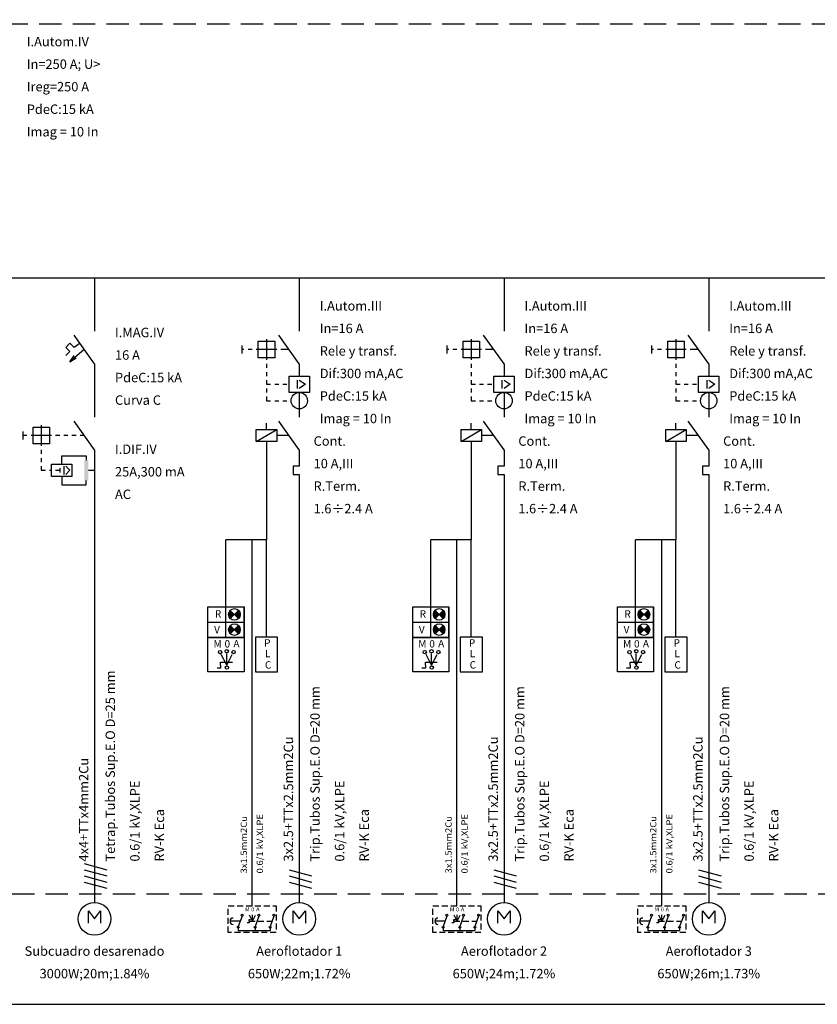
# Model space of a CAD drawing. Units: metres. Extents: x 1526 to 10267, y -153 to 746.
# Drawn here: x 2005 to 2395, y -153 to 328 of the extents above; entities that cross this region are included whole.
import ezdxf
from ezdxf.enums import TextEntityAlignment as Align

# ---------------------------------------------------------------- set-up
doc = ezdxf.new("R2010")
doc.units = ezdxf.units.M
doc.header["$LTSCALE"] = 17.5
doc.linetypes.add('RAYITAS', pattern=[0.375, 0.25, -0.125])
doc.layers.get('Defpoints').update_dxf_attribs({"color": 1})
for name, color, linetype in [('LINEAS', 2, 'Continuous'), ('MANIOBRA', 1, 'Continuous'), ('RECUADRO', 7, 'RAYITAS'), ('SIMBOLOS', 1, 'Continuous'), ('TEXTO', 1, 'Continuous')]:
    doc.layers.add(name, color=color, linetype=linetype)
doc.styles.add('ROMANS', font='simplex.shx')
doc.styles.add('rotulos', font='arial.ttf', dxfattribs={"height": 10})

# ---------------------------------------------------------------- blocks, each defined once
blk = doc.blocks.new('A$C49D26BCD')
at = {"color": 1}
for p, q in [((0.22, -11.41), (-2.01, -7.03)), ((0.22, -11.41), (2.46, -7.03)), ((-2.28, -12.63), (-3.75, -12.63)), ((-2.28, -11.41), (-2.28, -10.19)), ((-2.28, -10.19), (-1.16, -10.19)), ((-2.28, -11.41), (-2.28, -12.63))]:
    blk.add_line(p, q, dxfattribs=at)
at = {"color": 2}
blk.add_line((0.22, -11.41), (0.22, -6.7), dxfattribs=at)
at = {"color": 1, "linetype": 'RAYITAS'}
blk.add_line((-2.28, -11.41), (14.55, -11.41), dxfattribs=at)
at = {"color": 2, "linetype": 'RAYITAS'}
blk.add_lwpolyline([(-17.63, 0), (17.68, 0), (17.68, -19.79), (-17.63, -19.79)], close=True, dxfattribs=at)
at = {"layer": 'SIMBOLOS', "color": 1}
for p, q in [((-8.82, -11.41), (-16.32, -11.41)), ((-7.43, -7.62), (-10.22, -15.19)), ((4.87, -7.62), (2.08, -15.19)), ((15.94, -7.62), (13.15, -15.19)), ((-10.22, -16.56), (-10.22, -18.29)), ((-10.22, -18.29), (13.15, -18.29)), ((2.08, -16.56), (2.08, -18.29)), ((13.15, -16.56), (13.15, -18.29))]:
    blk.add_line(p, q, dxfattribs=at)
for centre in [(-7.43, -6.94), (4.87, -6.94), (15.94, -6.94), (-10.22, -15.88), (2.08, -15.88), (13.15, -15.88)]:
    blk.add_circle(centre, 0.68, dxfattribs=at)
blk.add_arc((-13.97, -11.41), 2.35, 90, 270, dxfattribs=at)
at = {"layer": 'TEXTO', "color": 1}
for s, p in [('M', (-5.18, -4.21)), ('0', (-0.71, -4.21)), ('A', (2.9, -4.16))]:
    blk.add_text(s, height=3, dxfattribs=at).set_placement(p)

msp = doc.modelspace()

# ---------------------------------------------------------------- hatches: boundary and pattern name
at = {"linetype": 'Continuous'}
h = msp.add_hatch(color=1, dxfattribs=at)
h.dxf.hatch_style = 1
h.paths.add_polyline_path([(2112.06, 39.51), (2110.06, 37.51), (2112.06, 35.51, 0.198912), (2112.89, 37.51, 0.198912)])
h.paths.add_polyline_path([(2108.06, 39.51, 0.198912), (2107.23, 37.51, 0.198912), (2108.06, 35.51), (2110.06, 37.51)])
h = msp.add_hatch(color=1, dxfattribs=at)
h.dxf.hatch_style = 1
h.paths.add_polyline_path([(2212.06, 39.51), (2210.06, 37.51), (2212.06, 35.51, 0.198912), (2212.89, 37.51, 0.198912)])
h.paths.add_polyline_path([(2208.06, 39.51, 0.198912), (2207.23, 37.51, 0.198912), (2208.06, 35.51), (2210.06, 37.51)])
h = msp.add_hatch(color=1, dxfattribs=at)
h.dxf.hatch_style = 1
h.paths.add_polyline_path([(2312.06, 39.51), (2310.06, 37.51), (2312.06, 35.51, 0.198912), (2312.89, 37.51, 0.198912)])
h.paths.add_polyline_path([(2308.06, 39.51, 0.198912), (2307.23, 37.51, 0.198912), (2308.06, 35.51), (2310.06, 37.51)])
h = msp.add_hatch(color=1, dxfattribs=at)
h.dxf.hatch_style = 1
h.paths.add_polyline_path([(2112.06, 32.11), (2110.06, 30.11), (2112.06, 28.11, 0.198912), (2112.89, 30.11, 0.198912)])
h.paths.add_polyline_path([(2108.06, 32.11, 0.198912), (2107.23, 30.11, 0.198912), (2108.06, 28.11), (2110.06, 30.11)])
h = msp.add_hatch(color=1, dxfattribs=at)
h.dxf.hatch_style = 1
h.paths.add_polyline_path([(2212.06, 32.11), (2210.06, 30.11), (2212.06, 28.11, 0.198912), (2212.89, 30.11, 0.198912)])
h.paths.add_polyline_path([(2208.06, 32.11, 0.198912), (2207.23, 30.11, 0.198912), (2208.06, 28.11), (2210.06, 30.11)])
h = msp.add_hatch(color=1, dxfattribs=at)
h.dxf.hatch_style = 1
h.paths.add_polyline_path([(2312.06, 32.11), (2310.06, 30.11), (2312.06, 28.11, 0.198912), (2312.89, 30.11, 0.198912)])
h.paths.add_polyline_path([(2308.06, 32.11, 0.198912), (2307.23, 30.11, 0.198912), (2308.06, 28.11), (2310.06, 30.11)])

# ---------------------------------------------------------------- linework, layer by layer
at = {"color": 1, "linetype": 'Continuous'}
for p, q in [((2125.73, 118.86), (2125.73, 73.94)), ((2225.73, 118.86), (2225.73, 73.94)), ((2325.73, 118.86), (2325.73, 73.94)), ((2125.73, 73.94), (2105.94, 73.94)), ((2105.94, 41.18), (2105.94, 73.94)), ((2125.73, 26.42), (2125.73, 73.94)), ((2225.73, 73.94), (2205.94, 73.94)), ((2205.94, 41.18), (2205.94, 73.94)), ((2225.73, 26.42), (2225.73, 73.94)), ((2325.73, 73.94), (2305.94, 73.94)), ((2305.94, 41.18), (2305.94, 73.94)), ((2325.73, 26.42), (2325.73, 73.94)), ((2097.13, 9.56), (2097.13, 41.18)), ((2097.13, 41.18), (2114.75, 41.18)), ((2105.94, 26.26), (2105.94, 41.18)), ((2114.75, 41.18), (2114.75, 26.26)), ((2114.75, 26.26), (2114.75, 41.18)), ((2197.13, 9.56), (2197.13, 41.18)), ((2197.13, 41.18), (2214.75, 41.18)), ((2205.94, 26.26), (2205.94, 41.18)), ((2214.75, 41.18), (2214.75, 26.26)), ((2214.75, 26.26), (2214.75, 41.18)), ((2297.13, 9.56), (2297.13, 41.18)), ((2297.13, 41.18), (2314.75, 41.18)), ((2305.94, 26.26), (2305.94, 41.18)), ((2314.75, 41.18), (2314.75, 26.26)), ((2314.75, 26.26), (2314.75, 41.18)), ((2097.13, 33.72), (2114.75, 33.72)), ((2197.13, 33.72), (2214.75, 33.72)), ((2297.13, 33.72), (2314.75, 33.72)), ((2097.13, 26.26), (2114.75, 26.26)), ((2114.75, 26.26), (2097.13, 26.26)), ((2114.75, 26.26), (2114.75, 9.56)), ((2197.13, 26.26), (2214.75, 26.26)), ((2214.75, 26.26), (2197.13, 26.26)), ((2214.75, 26.26), (2214.75, 9.56)), ((2297.13, 26.26), (2314.75, 26.26)), ((2314.75, 26.26), (2297.13, 26.26)), ((2314.75, 26.26), (2314.75, 9.56)), ((2114.75, 9.56), (2097.13, 9.56)), ((2214.75, 9.56), (2197.13, 9.56)), ((2314.75, 9.56), (2297.13, 9.56))]:
    msp.add_line(p, q, dxfattribs=at)
at = {"color": 1}
for p, q in [((2106.34, 12.72), (2103.66, 17.97)), ((2106.34, 12.72), (2109.02, 17.97)), ((2206.34, 12.72), (2203.66, 17.97)), ((2206.34, 12.72), (2209.02, 17.97)), ((2306.34, 12.72), (2303.66, 17.97)), ((2306.34, 12.72), (2309.02, 17.97)), ((2103.34, 11.25), (2101.57, 11.25)), ((2103.34, 12.72), (2103.34, 14.19)), ((2103.34, 14.19), (2104.69, 14.19)), ((2103.34, 12.72), (2103.34, 11.25)), ((2203.34, 11.25), (2201.57, 11.25)), ((2203.34, 12.72), (2203.34, 14.19)), ((2203.34, 14.19), (2204.69, 14.19)), ((2203.34, 12.72), (2203.34, 11.25)), ((2303.34, 11.25), (2301.57, 11.25)), ((2303.34, 12.72), (2303.34, 14.19)), ((2303.34, 14.19), (2304.69, 14.19)), ((2303.34, 12.72), (2303.34, 11.25))]:
    msp.add_line(p, q, dxfattribs=at)
at = {"color": 2}
for p, q in [((2106.34, 12.72), (2106.34, 18.36)), ((2206.34, 12.72), (2206.34, 18.36)), ((2306.34, 12.72), (2306.34, 18.36))]:
    msp.add_line(p, q, dxfattribs=at)
at = {"color": 1, "linetype": 'RAYITAS'}
for p, q in [((2104.69, 14.19), (2109.42, 14.19)), ((2204.69, 14.19), (2209.42, 14.19)), ((2304.69, 14.19), (2309.42, 14.19))]:
    msp.add_line(p, q, dxfattribs=at)
at = {"color": 1, "linetype": 'Continuous'}
for points in [[(2120.3, 9.56), (2131.16, 9.56), (2131.16, 26.42), (2120.3, 26.42)], [(2220.3, 9.56), (2231.16, 9.56), (2231.16, 26.42), (2220.3, 26.42)], [(2320.3, 9.56), (2331.16, 9.56), (2331.16, 26.42), (2320.3, 26.42)]]:
    msp.add_lwpolyline(points, close=True, dxfattribs=at)
at = {"layer": 'Defpoints'}
msp.add_lwpolyline([(2851.26, 745.51), (1526.26, 745.51), (1526.26, -152.83), (2851.26, -152.83), (2851.26, 745.51)], dxfattribs=at)
at = {"layer": 'LINEAS'}
for p, q in [((1641.73, 201.86), (2816.26, 201.86)), ((2041.73, 201.86), (2041.73, 187.86)), ((2141.73, 201.86), (2141.73, 187.86)), ((2241.73, 201.86), (2241.73, 187.86)), ((2341.73, 201.86), (2341.73, 187.86)), ((2041.73, 187.86), (2041.73, 175.86)), ((2141.73, 187.86), (2141.73, 175.86)), ((2241.73, 187.86), (2241.73, 175.86)), ((2341.73, 187.86), (2341.73, 175.86)), ((2041.73, 159.86), (2041.73, 145.86)), ((2141.73, 159.86), (2141.73, 153.86)), ((2241.73, 159.86), (2241.73, 153.86)), ((2341.73, 159.86), (2341.73, 153.86)), ((2041.73, 145.86), (2041.73, 133.86)), ((2141.73, 145.86), (2141.73, 133.86)), ((2241.73, 145.86), (2241.73, 133.86)), ((2341.73, 145.86), (2341.73, 133.86)), ((2041.73, 117.86), (2041.73, 103.86)), ((2141.73, 117.86), (2141.73, 111.86)), ((2241.73, 117.86), (2241.73, 111.86)), ((2341.73, 117.86), (2341.73, 111.86)), ((2041.73, 103.86), (2041.73, -103.14)), ((2141.73, 103.86), (2141.73, -103.14)), ((2241.73, 103.86), (2241.73, -103.14)), ((2341.73, 103.86), (2341.73, -103.14)), ((2036.73, -84.14), (2047.73, -87.14)), ((2036.73, -87.14), (2047.73, -90.14)), ((2036.73, -90.14), (2047.73, -93.14)), ((2136.73, -87.14), (2147.73, -90.14)), ((2136.73, -90.14), (2147.73, -93.14)), ((2236.73, -87.14), (2247.73, -90.14)), ((2236.73, -90.14), (2247.73, -93.14)), ((2336.73, -87.14), (2347.73, -90.14)), ((2336.73, -90.14), (2347.73, -93.14)), ((2036.73, -93.14), (2047.73, -96.14)), ((2136.73, -93.14), (2147.73, -96.14)), ((2236.73, -93.14), (2247.73, -96.14)), ((2336.73, -93.14), (2347.73, -96.14))]:
    msp.add_line(p, q, dxfattribs=at)
at = {"layer": 'MANIOBRA', "color": 1}
for p, q in [((2108.06, 35.51), (2112.06, 39.51)), ((2112.06, 35.51), (2108.06, 39.51)), ((2208.06, 35.51), (2212.06, 39.51)), ((2212.06, 35.51), (2208.06, 39.51)), ((2308.06, 35.51), (2312.06, 39.51)), ((2312.06, 35.51), (2308.06, 39.51)), ((2108.06, 28.11), (2112.06, 32.11)), ((2112.06, 28.11), (2108.06, 32.11)), ((2208.06, 28.11), (2212.06, 32.11)), ((2212.06, 28.11), (2208.06, 32.11)), ((2308.06, 28.11), (2312.06, 32.11)), ((2312.06, 28.11), (2308.06, 32.11))]:
    msp.add_line(p, q, dxfattribs=at)
for centre in [(2110.06, 37.51), (2210.06, 37.51), (2310.06, 37.51), (2110.06, 30.11), (2210.06, 30.11), (2310.06, 30.11)]:
    msp.add_circle(centre, 2.83, dxfattribs=at)
at = {"layer": 'RECUADRO', "ltscale": 2.5}
for p, q in [((1571.73, 325.86), (2816.26, 325.86)), ((2816.26, -99.13), (1571.73, -99.13))]:
    msp.add_line(p, q, dxfattribs=at)
at = {"layer": 'SIMBOLOS'}
for p, q in [((2041.73, 159.86), (2031.73, 173.86)), ((2141.73, 159.86), (2131.73, 173.86)), ((2241.73, 159.86), (2231.73, 173.86)), ((2341.73, 159.86), (2331.73, 173.86)), ((2029.73, 169.86), (2027.73, 167.86)), ((2031.73, 167.86), (2029.73, 169.86)), ((2034.73, 169.86), (2031.73, 167.86)), ((2113.73, 168.86), (2113.73, 164.86)), ((2121.73, 170.86), (2129.73, 170.86)), ((2121.73, 162.86), (2121.73, 170.86)), ((2125.73, 171.86), (2125.73, 161.86)), ((2129.73, 170.86), (2129.73, 162.86)), ((2213.73, 168.86), (2213.73, 164.86)), ((2221.73, 170.86), (2229.73, 170.86)), ((2221.73, 162.86), (2221.73, 170.86)), ((2225.73, 171.86), (2225.73, 161.86)), ((2229.73, 170.86), (2229.73, 162.86)), ((2313.73, 168.86), (2313.73, 164.86)), ((2321.73, 170.86), (2329.73, 170.86)), ((2321.73, 162.86), (2321.73, 170.86)), ((2325.73, 171.86), (2325.73, 161.86)), ((2329.73, 170.86), (2329.73, 162.86)), ((2027.73, 167.86), (2029.73, 165.86)), ((2029.73, 165.86), (2027.73, 163.86)), ((2036.73, 166.86), (2029.73, 160.86)), ((2029.73, 160.86), (2031.73, 163.86)), ((2114.73, 166.86), (2113.73, 166.86)), ((2118.73, 166.86), (2116.73, 166.86)), ((2130.73, 166.86), (2120.73, 166.86)), ((2136.73, 166.86), (2132.73, 166.86)), ((2214.73, 166.86), (2213.73, 166.86)), ((2218.73, 166.86), (2216.73, 166.86)), ((2230.73, 166.86), (2220.73, 166.86)), ((2236.73, 166.86), (2232.73, 166.86)), ((2314.73, 166.86), (2313.73, 166.86)), ((2318.73, 166.86), (2316.73, 166.86)), ((2330.73, 166.86), (2320.73, 166.86)), ((2336.73, 166.86), (2332.73, 166.86)), ((2029.73, 160.86), (2032.73, 162.86)), ((2129.73, 162.86), (2121.73, 162.86)), ((2125.73, 159.86), (2125.73, 157.86)), ((2229.73, 162.86), (2221.73, 162.86)), ((2225.73, 159.86), (2225.73, 157.86)), ((2329.73, 162.86), (2321.73, 162.86)), ((2325.73, 159.86), (2325.73, 157.86)), ((2125.73, 155.86), (2125.73, 153.86)), ((2136.73, 153.86), (2146.73, 153.86)), ((2136.73, 145.86), (2136.73, 153.86)), ((2146.73, 153.86), (2146.73, 145.86)), ((2225.73, 155.86), (2225.73, 153.86)), ((2236.73, 153.86), (2246.73, 153.86)), ((2236.73, 145.86), (2236.73, 153.86)), ((2246.73, 153.86), (2246.73, 145.86)), ((2325.73, 155.86), (2325.73, 153.86)), ((2336.73, 153.86), (2346.73, 153.86)), ((2336.73, 145.86), (2336.73, 153.86)), ((2346.73, 153.86), (2346.73, 145.86)), ((2125.73, 151.86), (2125.73, 149.86)), ((2125.73, 149.86), (2127.73, 149.86)), ((2129.73, 149.86), (2131.73, 149.86)), ((2133.73, 149.86), (2135.73, 149.86)), ((2140.73, 151.86), (2140.73, 147.86)), ((2141.73, 151.86), (2144.73, 149.86)), ((2144.73, 149.86), (2141.73, 147.86)), ((2225.73, 151.86), (2225.73, 149.86)), ((2225.73, 149.86), (2227.73, 149.86)), ((2229.73, 149.86), (2231.73, 149.86)), ((2233.73, 149.86), (2235.73, 149.86)), ((2240.73, 151.86), (2240.73, 147.86)), ((2241.73, 151.86), (2244.73, 149.86)), ((2244.73, 149.86), (2241.73, 147.86)), ((2325.73, 151.86), (2325.73, 149.86)), ((2325.73, 149.86), (2327.73, 149.86)), ((2329.73, 149.86), (2331.73, 149.86)), ((2333.73, 149.86), (2335.73, 149.86)), ((2340.73, 151.86), (2340.73, 147.86)), ((2341.73, 151.86), (2344.73, 149.86)), ((2344.73, 149.86), (2341.73, 147.86)), ((2125.73, 147.86), (2125.73, 145.86)), ((2146.73, 145.86), (2136.73, 145.86)), ((2225.73, 147.86), (2225.73, 145.86)), ((2246.73, 145.86), (2236.73, 145.86)), ((2325.73, 147.86), (2325.73, 145.86)), ((2346.73, 145.86), (2336.73, 145.86)), ((2125.73, 143.86), (2125.73, 141.86)), ((2125.73, 141.86), (2127.73, 141.86)), ((2129.73, 141.86), (2131.73, 141.86)), ((2133.73, 141.86), (2135.73, 141.86)), ((2225.73, 143.86), (2225.73, 141.86)), ((2225.73, 141.86), (2227.73, 141.86)), ((2229.73, 141.86), (2231.73, 141.86)), ((2233.73, 141.86), (2235.73, 141.86)), ((2325.73, 143.86), (2325.73, 141.86)), ((2325.73, 141.86), (2327.73, 141.86)), ((2329.73, 141.86), (2331.73, 141.86)), ((2333.73, 141.86), (2335.73, 141.86)), ((2015.73, 129.86), (2015.73, 119.86)), ((2041.73, 117.86), (2031.73, 131.86)), ((2125.73, 127.86), (2125.73, 130.86)), ((2141.73, 117.86), (2131.73, 131.86)), ((2225.73, 127.86), (2225.73, 130.86)), ((2241.73, 117.86), (2231.73, 131.86)), ((2325.73, 127.86), (2325.73, 130.86)), ((2341.73, 117.86), (2331.73, 131.86)), ((2006.73, 126.86), (2006.73, 122.86)), ((2011.73, 128.86), (2019.73, 128.86)), ((2011.73, 120.86), (2011.73, 128.86)), ((2019.73, 128.86), (2019.73, 120.86)), ((2120.73, 127.86), (2130.73, 127.86)), ((2120.73, 121.86), (2120.73, 127.86)), ((2120.73, 121.86), (2130.73, 127.86)), ((2130.73, 127.86), (2130.73, 121.86)), ((2220.73, 127.86), (2230.73, 127.86)), ((2220.73, 121.86), (2220.73, 127.86)), ((2220.73, 121.86), (2230.73, 127.86)), ((2230.73, 127.86), (2230.73, 121.86)), ((2320.73, 127.86), (2330.73, 127.86)), ((2320.73, 121.86), (2320.73, 127.86)), ((2320.73, 121.86), (2330.73, 127.86)), ((2330.73, 127.86), (2330.73, 121.86)), ((2008.73, 124.86), (2006.73, 124.86)), ((2020.73, 124.86), (2010.73, 124.86)), ((2019.73, 120.86), (2011.73, 120.86)), ((2024.73, 124.86), (2022.73, 124.86)), ((2028.73, 124.86), (2026.73, 124.86)), ((2032.73, 124.86), (2030.73, 124.86)), ((2036.73, 124.86), (2034.73, 124.86)), ((2130.73, 121.86), (2120.73, 121.86)), ((2125.73, 121.86), (2125.73, 118.86)), ((2136.73, 124.86), (2130.73, 124.86)), ((2230.73, 121.86), (2220.73, 121.86)), ((2225.73, 121.86), (2225.73, 118.86)), ((2236.73, 124.86), (2230.73, 124.86)), ((2330.73, 121.86), (2320.73, 121.86)), ((2325.73, 121.86), (2325.73, 118.86)), ((2336.73, 124.86), (2330.73, 124.86)), ((2015.73, 117.86), (2015.73, 115.86)), ((2015.73, 113.86), (2015.73, 111.86)), ((2020.73, 110.86), (2030.73, 110.86)), ((2020.73, 104.86), (2020.73, 110.86)), ((2025.73, 110.86), (2025.73, 114.86)), ((2025.73, 114.86), (2037.73, 114.86)), ((2030.73, 110.86), (2030.73, 104.86)), ((2037.73, 114.86), (2037.73, 112.86)), ((2141.73, 111.86), (2141.73, 109.86)), ((2241.73, 111.86), (2241.73, 109.86)), ((2341.73, 111.86), (2341.73, 109.86)), ((2015.73, 109.86), (2015.73, 107.86)), ((2015.73, 107.86), (2017.73, 107.86)), ((2019.73, 107.86), (2020.73, 107.86)), ((2022.73, 107.86), (2024.73, 107.86)), ((2024.73, 108.86), (2024.73, 106.86)), ((2026.73, 109.86), (2026.73, 105.86)), ((2027.73, 109.86), (2029.73, 107.86)), ((2029.73, 107.86), (2027.73, 105.86)), ((2038.73, 107.86), (2041.73, 107.86)), ((2141.73, 109.86), (2138.73, 109.86)), ((2138.73, 109.86), (2138.73, 105.86)), ((2138.73, 105.86), (2141.73, 105.86)), ((2141.73, 105.86), (2141.73, 103.86)), ((2241.73, 109.86), (2238.73, 109.86)), ((2238.73, 109.86), (2238.73, 105.86)), ((2238.73, 105.86), (2241.73, 105.86)), ((2241.73, 105.86), (2241.73, 103.86)), ((2341.73, 109.86), (2338.73, 109.86)), ((2338.73, 109.86), (2338.73, 105.86)), ((2338.73, 105.86), (2341.73, 105.86)), ((2341.73, 105.86), (2341.73, 103.86)), ((2030.73, 104.86), (2020.73, 104.86)), ((2025.73, 104.86), (2025.73, 100.86)), ((2037.73, 100.86), (2037.73, 102.86)), ((2025.73, 100.86), (2037.73, 100.86)), ((2038.73, -113.14), (2038.73, -107.14)), ((2038.73, -107.14), (2041.73, -111.14)), ((2041.73, -111.14), (2044.73, -107.14)), ((2044.73, -107.14), (2044.73, -113.14)), ((2138.73, -113.14), (2138.73, -107.14)), ((2138.73, -107.14), (2141.73, -111.14)), ((2141.73, -111.14), (2144.73, -107.14)), ((2144.73, -107.14), (2144.73, -113.14)), ((2238.73, -113.14), (2238.73, -107.14)), ((2238.73, -107.14), (2241.73, -111.14)), ((2241.73, -111.14), (2244.73, -107.14)), ((2244.73, -107.14), (2244.73, -113.14)), ((2338.73, -113.14), (2338.73, -107.14)), ((2338.73, -107.14), (2341.73, -111.14)), ((2341.73, -111.14), (2344.73, -107.14)), ((2344.73, -107.14), (2344.73, -113.14))]:
    msp.add_line(p, q, dxfattribs=at)
at = {"layer": 'SIMBOLOS', "color": 1}
for p, q in [((2118.76, -104.68), (2118.76, 73.94)), ((2218.76, -104.68), (2218.76, 73.94)), ((2318.76, -104.68), (2318.76, 73.94))]:
    msp.add_line(p, q, dxfattribs=at)
at = {"layer": 'SIMBOLOS'}
for centre, radius in [((2141.73, 141.86), 4), ((2241.73, 141.86), 4), ((2341.73, 141.86), 4), ((2041.73, -111.14), 8), ((2141.73, -111.14), 8), ((2241.73, -111.14), 8), ((2341.73, -111.14), 8)]:
    msp.add_circle(centre, radius, dxfattribs=at)
at = {"layer": 'SIMBOLOS', "color": 1}
for centre in [(2103.02, 19.13), (2106.31, 19.52), (2109.66, 19.13), (2203.02, 19.13), (2206.31, 19.52), (2209.66, 19.13), (2303.02, 19.13), (2306.31, 19.52), (2309.66, 19.13), (2106.43, 11.58), (2206.43, 11.58), (2306.43, 11.58)]:
    msp.add_circle(centre, 0.816, dxfattribs=at)
at = {"layer": 'SIMBOLOS'}
for points in [[(2036.73, 112.86), (2038.73, 112.86), (2038.73, 102.86)], [(2038.73, 102.86), (2036.73, 102.86), (2036.73, 112.86)]]:
    msp.add_solid(points, dxfattribs=at)

# ---------------------------------------------------------------- block references
at = {"xscale": 0.6637753297203567, "yscale": 0.6637753297203567, "zscale": 0.6637753297203567}
for p in [(2118.74, -104.68), (2218.74, -104.68), (2318.74, -104.68)]:
    msp.add_blockref('A$C49D26BCD', p, dxfattribs=at)

# ---------------------------------------------------------------- texts
at = {"color": 1, "style": 'rotulos'}
for s, p in [('I.Autom.IV', (2008.63, 314.86)), ('In=250 A; U>', (2008.63, 303.86)), ('Ireg=250 A', (2008.63, 292.86)), ('PdeC:15 kA', (2008.63, 281.86)), ('Imag = 10 In', (2008.63, 270.86))]:
    msp.add_text(s, height=4.6, dxfattribs=at).set_placement(p)
at = {"layer": 'TEXTO', "style": 'rotulos'}
for s, p in [('I.Autom.III', (2151.73, 185.86)), ('I.Autom.III', (2251.73, 185.86)), ('I.Autom.III', (2351.73, 185.86)), ('In=16 A', (2151.73, 174.86)), ('In=16 A', (2251.73, 174.86)), ('In=16 A', (2351.73, 174.86)), ('I.MAG.IV', (2051.73, 172.86)), ('Rele y transf.', (2151.73, 163.86)), ('Rele y transf.', (2251.73, 163.86)), ('Rele y transf.', (2351.73, 163.86)), ('16 A', (2051.73, 161.86)), ('PdeC:15 kA', (2051.73, 150.86)), ('Dif:300 mA,AC', (2151.73, 152.86)), ('Dif:300 mA,AC', (2251.73, 152.86)), ('Dif:300 mA,AC', (2351.73, 152.86)), ('Curva C', (2051.73, 139.86)), ('PdeC:15 kA', (2151.73, 141.86)), ('PdeC:15 kA', (2251.73, 141.86)), ('PdeC:15 kA', (2351.73, 141.86)), ('Imag = 10 In', (2151.73, 130.86)), ('Imag = 10 In', (2251.73, 130.86)), ('Imag = 10 In', (2351.73, 130.86)), ('I.DIF.IV', (2051.73, 115.86)), ('Cont.', (2148.73, 119.86)), ('Cont.', (2248.73, 119.86)), ('Cont.', (2348.73, 119.86)), ('10 A,III', (2148.73, 108.86)), ('10 A,III', (2248.73, 108.86)), ('10 A,III', (2348.73, 108.86)), ('25A,300 mA', (2051.73, 104.86)), ('R.Term.', (2148.73, 97.86)), ('R.Term.', (2248.73, 97.86)), ('R.Term.', (2348.73, 97.86)), ('AC', (2051.73, 93.86)), ('1.6÷2.4 A', (2148.73, 86.86)), ('1.6÷2.4 A', (2248.73, 86.86)), ('1.6÷2.4 A', (2348.73, 86.86))]:
    msp.add_text(s, height=4.6, dxfattribs=at).set_placement(p)
at = {"layer": 'TEXTO', "color": 1}
for s, p in [('R', (2100.53, 35.96)), ('R', (2200.53, 35.96)), ('R', (2300.53, 35.96)), ('V', (2100.15, 28.28)), ('V', (2200.15, 28.28)), ('V', (2300.15, 28.28)), ('M', (2099.86, 21.36)), ('0', (2105.23, 21.36)), ('A', (2109.56, 21.42)), ('P', (2124.58, 21.81)), ('M', (2199.86, 21.36)), ('0', (2205.23, 21.36)), ('A', (2209.56, 21.42)), ('P', (2224.58, 21.81)), ('M', (2299.86, 21.36)), ('0', (2305.23, 21.36)), ('A', (2309.56, 21.42)), ('P', (2324.58, 21.81)), ('L', (2124.96, 16.6)), ('L', (2224.96, 16.6)), ('L', (2324.96, 16.6)), ('C', (2124.96, 11.07)), ('C', (2224.96, 11.07)), ('C', (2324.96, 11.07))]:
    msp.add_text(s, height=3.6, dxfattribs=at).set_placement(p)
at = {"layer": 'TEXTO', "style": 'rotulos'}
for s, p in [('Tetrap.Tubos Sup.E.O D=25 mm ', (2051.73, -83.14)), ('Trip.Tubos Sup.E.O D=20 mm ', (2151.73, -83.14)), ('Trip.Tubos Sup.E.O D=20 mm ', (2251.73, -83.14)), ('Trip.Tubos Sup.E.O D=20 mm ', (2351.73, -83.14)), ('3x2.5+TTx2.5mm2Cu', (2138.73, -83.14)), ('3x2.5+TTx2.5mm2Cu', (2238.73, -83.14)), ('3x2.5+TTx2.5mm2Cu', (2338.73, -83.14)), ('4x4+TTx4mm2Cu', (2038.73, -83.14)), ('0.6/1 kV,XLPE', (2063.73, -83.14)), ('0.6/1 kV,XLPE', (2163.73, -83.14)), ('0.6/1 kV,XLPE', (2263.73, -83.14)), ('0.6/1 kV,XLPE', (2363.73, -83.14)), ('RV-K Eca', (2075.73, -83.14)), ('RV-K Eca', (2175.73, -83.14)), ('RV-K Eca', (2275.73, -83.14)), ('RV-K Eca', (2375.73, -83.14))]:
    msp.add_text(s, height=4.6, rotation=90, dxfattribs=at).set_placement(p)
at = {"layer": 'TEXTO', "color": 1, "style": 'ROMANS', "width": 1.1}
for s, height, p in [('3x1.5mm2Cu', 3.067, (2116.15, -88.93)), ('0.6/1 kV,XLPE', 3.0666, (2124, -88.93)), ('3x1.5mm2Cu', 3.067, (2216.15, -88.93)), ('0.6/1 kV,XLPE', 3.0666, (2224, -88.93)), ('3x1.5mm2Cu', 3.067, (2316.15, -88.93)), ('0.6/1 kV,XLPE', 3.0666, (2324, -88.93))]:
    msp.add_text(s, height=height, rotation=90, dxfattribs=at).set_placement(p)
at = {"layer": 'TEXTO', "style": 'rotulos'}
for s, p in [('Subcuadro desarenado', (2041.73, -129.14)), ('Aeroflotador 1', (2141.73, -129.14)), ('Aeroflotador 2', (2241.73, -129.14)), ('Aeroflotador 3', (2341.73, -129.14)), ('3000W;20m;1.84%', (2041.73, -140.14)), ('650W;22m;1.72%', (2141.73, -140.14)), ('650W;24m;1.72%', (2241.73, -140.14)), ('650W;26m;1.73%', (2341.73, -140.14))]:
    msp.add_text(s, height=4.6, dxfattribs=at).set_placement(p, align=Align.CENTER)

doc.saveas('drawing.dxf')
